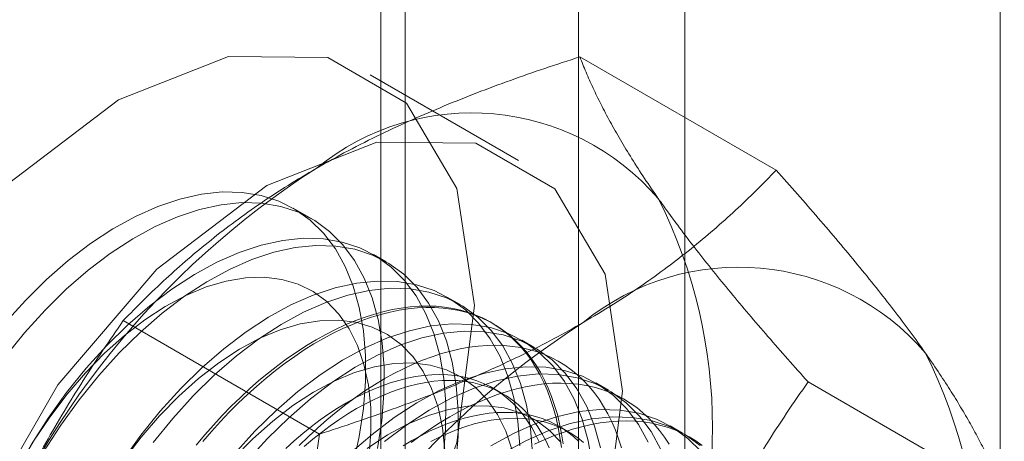
# Model space of a CAD drawing. Units: millimetres. Extents: x 63 to 8501, y 73 to 6058.
# Drawn here: x 6646 to 6656, y 3858 to 3862 of the extents above; entities that cross this region are included whole.
import ezdxf

# ---------------------------------------------------------------- set-up
doc = ezdxf.new("R2010")
doc.units = ezdxf.units.MM
doc.header["$LTSCALE"] = 5

msp = doc.modelspace()

# ---------------------------------------------------------------- linework, layer by layer
at = {"color": 7, "linetype": 'Continuous', "lineweight": 18}
for p, q in [((6655.8024, 4464.873), (6655.8024, 3220.4648)), ((6651.7781, 3812.6867), (6651.7781, 3873.6551)), ((6649.8925, 3872.5665), (6649.8925, 3811.5982)), ((6650.1268, 3811.2716), (6650.1268, 3872.24)), ((6652.7934, 3811.2716), (6652.7934, 3872.24)), ((6649.8925, 3871.9134), (6649.8925, 3810.945)), ((6651.7781, 3809.8565), (6651.7781, 3870.8249)), ((6651.7923, 3861.7398), (6653.6642, 3860.6591)), ((6651.2066, 3860.7516), (6649.7923, 3861.568)), ((6649.2367, 3860.1952), (6649.0591, 3860.2978)), ((6649.9438, 3859.787), (6649.8243, 3859.856)), ((6650.6509, 3859.3788), (6650.5314, 3859.4478)), ((6647.4377, 3859.2259), (6649.3096, 3858.1452)), ((6650.9686, 3859.1954), (6650.9447, 3859.2092)), ((6651.358, 3858.9706), (6651.2385, 3859.0396)), ((6652.0651, 3858.5624), (6651.9456, 3858.6314)), ((6653.9696, 3858.6418), (6655.8416, 3857.5612)), ((6651.0624, 3858.5255), (6650.9661, 3858.5811)), ((6651.6868, 3858.165), (6651.5905, 3858.2206)), ((6652.7722, 3858.1542), (6652.6527, 3858.2232))]:
    msp.add_line(p, q, dxfattribs=at)
at = {"color": 7, "linetype": 'Continuous', "lineweight": 18, "flags": 128}
for points in [[(6650.7867, 3859.3703), (6650.6205, 3860.4856), (6650.1384, 3861.2999), (6649.3876, 3861.7335), (6648.4414, 3861.744), (6647.3925, 3861.3303), (6646.3437, 3860.533), (6645.3975, 3859.4301), (6644.6466, 3858.1295), (6644.1646, 3856.7586), (6643.9984, 3855.4515), (6644.1646, 3854.3363), (6644.6466, 3853.522), (6645.3975, 3853.0884), (6646.3437, 3853.0779), (6647.3925, 3853.4915), (6648.4414, 3854.2888), (6649.3876, 3855.3918), (6650.1384, 3856.6923), (6650.6205, 3858.0632), (6650.7867, 3859.3703)], [(6652.2009, 3858.5539), (6652.0347, 3859.6692), (6651.5527, 3860.4835), (6650.8018, 3860.9171), (6649.8556, 3860.9276), (6648.8068, 3860.5139), (6647.7579, 3859.7166), (6646.8117, 3858.6137), (6646.0609, 3857.3131), (6645.5788, 3855.9422), (6645.4126, 3854.6351), (6645.5788, 3853.5199), (6646.0609, 3852.7056), (6646.8117, 3852.272), (6647.7579, 3852.2615), (6648.8068, 3852.6751), (6649.8556, 3853.4724), (6650.8018, 3854.5754), (6651.5527, 3855.8759), (6652.0347, 3857.2468), (6652.2009, 3858.5539)], [(6649.6309, 3857.8502), (6649.6888, 3858.1222), (6649.7276, 3858.3883), (6649.7471, 3858.6463), (6649.7471, 3858.8941), (6649.7276, 3859.1295), (6649.6888, 3859.3508), (6649.6309, 3859.5559), (6649.5544, 3859.7433), (6649.4601, 3859.9114), (6649.3486, 3860.0587), (6649.2209, 3860.1841), (6649.0781, 3860.2865), (6648.9213, 3860.3651), (6648.7518, 3860.4192), (6648.5711, 3860.4484), (6648.3806, 3860.4524), (6648.1819, 3860.4312), (6647.9766, 3860.385), (6647.7666, 3860.3142), (6647.5534, 3860.2192), (6647.3389, 3860.101), (6647.1248, 3859.9606), (6646.913, 3859.799), (6646.7051, 3859.6176), (6646.503, 3859.4179), (6646.3082, 3859.2016)], [(6646.3095, 3858.8804), (6646.4958, 3859.1108), (6646.6911, 3859.3263), (6646.8936, 3859.525), (6647.1017, 3859.7054), (6647.3137, 3859.8659), (6647.5278, 3860.0053), (6647.7423, 3860.1223), (6647.9553, 3860.2159), (6648.1652, 3860.2855), (6648.3701, 3860.3304), (6648.5684, 3860.3503), (6648.7584, 3860.345), (6648.9386, 3860.3145), (6649.1075, 3860.259), (6649.2636, 3860.1792), (6649.4056, 3860.0755), (6649.5325, 3859.949), (6649.6431, 3859.8005), (6649.7365, 3859.6314), (6649.812, 3859.443), (6649.8689, 3859.237), (6649.9068, 3859.015), (6649.9252, 3858.7788), (6649.9242, 3858.5304), (6649.9037, 3858.272), (6649.8638, 3858.0055)], [(6646.5572, 3858.0433), (6646.7212, 3858.2977), (6646.897, 3858.5412), (6647.0834, 3858.7716), (6647.2786, 3858.9871), (6647.4811, 3859.1858), (6647.6892, 3859.3662), (6647.9012, 3859.5268), (6648.1154, 3859.6661), (6648.3298, 3859.7831), (6648.5429, 3859.8768), (6648.7527, 3859.9463), (6648.9577, 3859.9912), (6649.156, 3860.0111), (6649.346, 3860.0058), (6649.5262, 3859.9753), (6649.695, 3859.9199), (6649.8511, 3859.84), (6649.9932, 3859.7364), (6650.1201, 3859.6098), (6650.2307, 3859.4613), (6650.3241, 3859.2922), (6650.3996, 3859.1039), (6650.4565, 3858.8978), (6650.4943, 3858.6758), (6650.5128, 3858.4396), (6650.5118, 3858.1913), (6650.4912, 3857.9328)], [(6646.6768, 3857.9743), (6646.8407, 3858.2287), (6647.0166, 3858.4722), (6647.2029, 3858.7026), (6647.3982, 3858.9181), (6647.6007, 3859.1168), (6647.8088, 3859.2972), (6648.0208, 3859.4577), (6648.2349, 3859.5971), (6648.4494, 3859.7141), (6648.6624, 3859.8077), (6648.8723, 3859.8773), (6649.0772, 3859.9222), (6649.2755, 3859.9421), (6649.4656, 3859.9368), (6649.6457, 3859.9063), (6649.8146, 3859.8508), (6649.9707, 3859.771), (6650.1128, 3859.6673), (6650.2396, 3859.5408), (6650.3502, 3859.3923), (6650.4436, 3859.2232), (6650.5191, 3859.0348), (6650.576, 3858.8288), (6650.6139, 3858.6068), (6650.6324, 3858.3706), (6650.6313, 3858.1222), (6650.6108, 3857.8638)], [(6646.4417, 3857.837), (6646.5821, 3858.0764), (6646.7357, 3858.3062), (6646.9008, 3858.524), (6647.0758, 3858.7276), (6647.2589, 3858.9149), (6647.4482, 3859.084), (6647.6418, 3859.2331), (6647.8377, 3859.3607), (6648.0338, 3859.4655), (6648.2282, 3859.5465), (6648.4188, 3859.6027), (6648.6038, 3859.6337), (6648.7811, 3859.639), (6648.9491, 3859.6187), (6649.1059, 3859.573), (6649.25, 3859.5022), (6649.3798, 3859.4072), (6649.4941, 3859.289), (6649.5917, 3859.1487), (6649.6715, 3858.9877), (6649.7328, 3858.8078), (6649.7749, 3858.6107), (6649.7974, 3858.3986), (6649.8001, 3858.1735), (6649.7829, 3857.9378)], [(6647.4283, 3857.8895), (6647.6042, 3858.133), (6647.7905, 3858.3634), (6647.9857, 3858.5789), (6648.1882, 3858.7776), (6648.3963, 3858.958), (6648.6083, 3859.1186), (6648.8225, 3859.2579), (6649.0369, 3859.3749), (6649.25, 3859.4686), (6649.4598, 3859.5381), (6649.6648, 3859.583), (6649.8631, 3859.6029), (6650.0531, 3859.5976), (6650.2333, 3859.5671), (6650.4021, 3859.5117), (6650.5582, 3859.4318), (6650.7003, 3859.3282), (6650.8272, 3859.2016), (6650.9378, 3859.0531), (6651.0312, 3858.884), (6651.1067, 3858.6956), (6651.1636, 3858.4896), (6651.2014, 3858.2676), (6651.2199, 3858.0314)], [(6647.7237, 3858.064), (6647.91, 3858.2944), (6648.1053, 3858.5099), (6648.3078, 3858.7086), (6648.5159, 3858.889), (6648.7279, 3859.0495), (6648.942, 3859.1889), (6649.1565, 3859.3059), (6649.3695, 3859.3995), (6649.5794, 3859.4691), (6649.7843, 3859.514), (6649.9826, 3859.5339), (6650.1727, 3859.5286), (6650.3528, 3859.4981), (6650.5217, 3859.4426), (6650.6778, 3859.3628), (6650.8199, 3859.2591), (6650.9467, 3859.1326), (6651.0573, 3858.9841), (6651.1507, 3858.815), (6651.2262, 3858.6266), (6651.2831, 3858.4206), (6651.321, 3858.1986), (6651.3395, 3857.9624)], [(6651.6339, 3858.0516), (6651.6187, 3858.1476), (6651.6, 3858.2408), (6651.5778, 3858.331), (6651.5521, 3858.4182), (6651.523, 3858.5021), (6651.4906, 3858.5828), (6651.4547, 3858.6599), (6651.4156, 3858.7335), (6651.3733, 3858.8034), (6651.3278, 3858.8694), (6651.2793, 3858.9316), (6651.2277, 3858.9898), (6651.1732, 3859.0439), (6651.1159, 3859.0938), (6651.0558, 3859.1395), (6650.993, 3859.1809), (6650.9276, 3859.2179), (6650.8598, 3859.2505), (6650.7896, 3859.2786), (6650.7171, 3859.3022), (6650.6425, 3859.3212), (6650.5658, 3859.3356), (6650.4873, 3859.3454), (6650.4069, 3859.3506), (6650.3248, 3859.3512), (6650.2411, 3859.3471), (6650.1561, 3859.3384), (6650.0697, 3859.3251), (6649.9822, 3859.3072), (6649.8936, 3859.2847), (6649.8042, 3859.2577), (6649.7139, 3859.2262), (6649.6231, 3859.1903), (6649.5317, 3859.15), (6649.44, 3859.1053), (6649.3481, 3859.0564), (6649.2561, 3859.0033), (6649.1642, 3858.9461), (6649.0725, 3858.8849), (6648.9812, 3858.8197), (6648.8903, 3858.7508), (6648.8001, 3858.6781), (6648.7106, 3858.6018), (6648.622, 3858.522), (6648.5345, 3858.4388), (6648.4481, 3858.3524), (6648.3631, 3858.2629), (6648.2794, 3858.1704), (6648.1974, 3858.0751)], [(6651.6163, 3858.0164), (6651.6028, 3858.1138), (6651.5859, 3858.2084), (6651.5654, 3858.3001), (6651.5415, 3858.3888), (6651.5141, 3858.4744), (6651.4833, 3858.5567), (6651.4491, 3858.6356), (6651.4116, 3858.711), (6651.3709, 3858.7827), (6651.327, 3858.8507), (6651.28, 3858.9148), (6651.2299, 3858.975), (6651.1769, 3859.0312), (6651.121, 3859.0832), (6651.0622, 3859.131), (6651.0008, 3859.1746), (6650.9367, 3859.2138), (6650.8701, 3859.2486), (6650.801, 3859.2789), (6650.7297, 3859.3048), (6650.6561, 3859.3261), (6650.5805, 3859.3428), (6650.5028, 3859.3549), (6650.4233, 3859.3624), (6650.3421, 3859.3653), (6650.2592, 3859.3636), (6650.1748, 3859.3572), (6650.0891, 3859.3462), (6650.0021, 3859.3306), (6649.9141, 3859.3104), (6649.825, 3859.2856), (6649.7352, 3859.2564), (6649.6446, 3859.2226), (6649.5535, 3859.1845), (6649.4619, 3859.142), (6649.3701, 3859.0952), (6649.2782, 3859.0442)], [(6647.4428, 3857.898), (6647.6079, 3858.1158), (6647.7829, 3858.3194), (6647.966, 3858.5067), (6648.1553, 3858.6758), (6648.3489, 3858.8249), (6648.5448, 3858.9525), (6648.7409, 3859.0573), (6648.9353, 3859.1383), (6649.1259, 3859.1945), (6649.3109, 3859.2255), (6649.4882, 3859.2308), (6649.6562, 3859.2105), (6649.813, 3859.1648), (6649.9571, 3859.094), (6650.0869, 3858.999), (6650.2012, 3858.8808), (6650.2988, 3858.7405), (6650.3786, 3858.5795), (6650.4399, 3858.3996), (6650.482, 3858.2025), (6650.5045, 3857.9904)], [(6648.4976, 3857.9552), (6648.6928, 3858.1707), (6648.8953, 3858.3694), (6649.1034, 3858.5498), (6649.3154, 3858.7104), (6649.5296, 3858.8497), (6649.744, 3858.9667), (6649.9571, 3859.0604), (6650.167, 3859.1299), (6650.3719, 3859.1748), (6650.5702, 3859.1947), (6650.7602, 3859.1894), (6650.9404, 3859.1589), (6651.1092, 3859.1035), (6651.2653, 3859.0236), (6651.4074, 3858.92), (6651.5343, 3858.7934), (6651.6449, 3858.6449), (6651.7383, 3858.4758), (6651.8138, 3858.2874), (6651.8707, 3858.0814), (6651.9085, 3857.8594)], [(6648.6171, 3857.8862), (6648.8124, 3858.1017), (6649.0149, 3858.3004), (6649.223, 3858.4808), (6649.435, 3858.6413), (6649.6491, 3858.7807), (6649.8636, 3858.8977), (6650.0767, 3858.9913), (6650.2865, 3859.0609), (6650.4914, 3859.1058), (6650.6897, 3859.1257), (6650.8798, 3859.1203), (6651.06, 3859.0898), (6651.2288, 3859.0344), (6651.3849, 3858.9546), (6651.527, 3858.8509), (6651.6538, 3858.7243), (6651.7644, 3858.5759), (6651.8579, 3858.4068), (6651.9333, 3858.2184), (6651.9902, 3858.0124)], [(6649.2782, 3859.0442), (6649.1862, 3858.989), (6649.0944, 3858.9298), (6649.0028, 3858.8666), (6648.9117, 3858.7995), (6648.8211, 3858.7287), (6648.7313, 3858.6542), (6648.6422, 3858.5761), (6648.5542, 3858.4947), (6648.4672, 3858.4099), (6648.3815, 3858.3219), (6648.2971, 3858.2309), (6648.2142, 3858.1369), (6648.133, 3858.0403)], [(6649.9265, 3858.6699), (6650.0185, 3858.7209), (6650.1103, 3858.7677), (6650.2019, 3858.8102), (6650.293, 3858.8483), (6650.3835, 3858.8821), (6650.4734, 3858.9113), (6650.5624, 3858.9361), (6650.6505, 3858.9563), (6650.7375, 3858.9719), (6650.8232, 3858.9829), (6650.9076, 3858.9893), (6650.9904, 3858.991), (6651.0717, 3858.9881), (6651.1512, 3858.9806), (6651.2288, 3858.9685), (6651.3045, 3858.9518), (6651.3781, 3858.9305), (6651.4494, 3858.9046), (6651.5184, 3858.8743), (6651.585, 3858.8395), (6651.6491, 3858.8003), (6651.7106, 3858.7567), (6651.7693, 3858.7089), (6651.8253, 3858.6569), (6651.8783, 3858.6007), (6651.9284, 3858.5405), (6651.9754, 3858.4764), (6652.0193, 3858.4084), (6652.06, 3858.3367), (6652.0975, 3858.2613), (6652.1316, 3858.1824), (6652.1624, 3858.1001), (6652.1898, 3858.0145)], [(6648.49, 3857.9112), (6648.6731, 3858.0985), (6648.8624, 3858.2676), (6649.056, 3858.4167), (6649.2519, 3858.5443), (6649.448, 3858.6491), (6649.6424, 3858.7301), (6649.833, 3858.7863), (6650.018, 3858.8173), (6650.1953, 3858.8226), (6650.3633, 3858.8023), (6650.5201, 3858.7565), (6650.6642, 3858.6858), (6650.794, 3858.5908), (6650.9083, 3858.4726), (6651.0059, 3858.3322), (6651.0857, 3858.1713), (6651.147, 3857.9914)], [(6649.6024, 3857.9612), (6649.8105, 3858.1416), (6650.0225, 3858.3022), (6650.2367, 3858.4415), (6650.4511, 3858.5585), (6650.6642, 3858.6521), (6650.8741, 3858.7217), (6651.079, 3858.7666), (6651.2773, 3858.7865), (6651.4673, 3858.7812), (6651.6475, 3858.7507), (6651.8163, 3858.6953), (6651.9724, 3858.6154), (6652.1145, 3858.5117), (6652.2414, 3858.3852), (6652.352, 3858.2367), (6652.4454, 3858.0676)], [(6649.9301, 3858.0726), (6650.1421, 3858.2331), (6650.3562, 3858.3725), (6650.5707, 3858.4895), (6650.7838, 3858.5831), (6650.9936, 3858.6527), (6651.1985, 3858.6976), (6651.3968, 3858.7175), (6651.5869, 3858.7121), (6651.7671, 3858.6816), (6651.9359, 3858.6262), (6652.092, 3858.5464), (6652.2341, 3858.4427), (6652.3609, 3858.3161), (6652.4715, 3858.1677), (6652.565, 3857.9986)], [(6649.1156, 3858.0356), (6649.2025, 3858.1204), (6649.2906, 3858.2018), (6649.3796, 3858.2799), (6649.4695, 3858.3544), (6649.5601, 3858.4252), (6649.6512, 3858.4923), (6649.7427, 3858.5555), (6649.8346, 3858.6147), (6649.9265, 3858.6699)], [(6651.4033, 3858.0691), (6651.3703, 3858.1394), (6651.3341, 3858.206), (6651.2947, 3858.269), (6651.2521, 3858.3281), (6651.2065, 3858.3834), (6651.158, 3858.4346), (6651.1066, 3858.4817), (6651.0524, 3858.5246), (6650.9956, 3858.5633), (6650.9361, 3858.5976), (6650.8742, 3858.6275), (6650.81, 3858.653), (6650.7435, 3858.674), (6650.6749, 3858.6904), (6650.6042, 3858.7022), (6650.5318, 3858.7095), (6650.4575, 3858.7122), (6650.3817, 3858.7103), (6650.3044, 3858.7037), (6650.2258, 3858.6926), (6650.1459, 3858.6769), (6650.0651, 3858.6567), (6649.9833, 3858.6319), (6649.9008, 3858.6027), (6649.8177, 3858.5691), (6649.7341, 3858.5311), (6649.6502, 3858.4889), (6649.5662, 3858.4424)], [(6649.6625, 3858.3868), (6649.7465, 3858.4333), (6649.8304, 3858.4755), (6649.9139, 3858.5135), (6649.9971, 3858.5471), (6650.0796, 3858.5763), (6650.1614, 3858.6011), (6650.2422, 3858.6213), (6650.322, 3858.637), (6650.4007, 3858.6481), (6650.478, 3858.6547), (6650.5538, 3858.6566), (6650.6281, 3858.6539), (6650.7005, 3858.6467), (6650.7712, 3858.6348), (6650.8398, 3858.6184), (6650.9063, 3858.5974), (6650.9705, 3858.5719), (6651.0324, 3858.542), (6651.0919, 3858.5077), (6651.1487, 3858.469), (6651.2029, 3858.4261), (6651.2543, 3858.379), (6651.3028, 3858.3278), (6651.3484, 3858.2725), (6651.3909, 3858.2134), (6651.4304, 3858.1504), (6651.4666, 3858.0838), (6651.4996, 3858.0135)], [(6650.551, 3858.3094), (6650.6429, 3858.3604), (6650.7347, 3858.4072), (6650.8263, 3858.4497), (6650.9174, 3858.4879), (6651.008, 3858.5216), (6651.0978, 3858.5508), (6651.1869, 3858.5756), (6651.2749, 3858.5958), (6651.3619, 3858.6114), (6651.4476, 3858.6224), (6651.532, 3858.6288), (6651.6149, 3858.6305), (6651.6961, 3858.6277), (6651.7756, 3858.6202), (6651.8533, 3858.608), (6651.9289, 3858.5913), (6652.0025, 3858.57), (6652.0738, 3858.5442), (6652.1429, 3858.5138), (6652.2095, 3858.479), (6652.2736, 3858.4398), (6652.335, 3858.3963), (6652.3937, 3858.3485), (6652.4497, 3858.2964), (6652.5027, 3858.2403), (6652.5528, 3858.1801), (6652.5998, 3858.1159), (6652.6437, 3858.0479)], [(6649.5662, 3858.4424), (6649.4821, 3858.3919), (6649.3983, 3858.3373), (6649.3147, 3858.2787), (6649.2316, 3858.2164), (6649.149, 3858.1503), (6649.0673, 3858.0807), (6648.9864, 3858.0075)], [(6649.1636, 3858.0251), (6649.2453, 3858.0947), (6649.3279, 3858.1608), (6649.411, 3858.2231), (6649.4946, 3858.2817), (6649.5784, 3858.3363), (6649.6625, 3858.3868)], [(6649.7631, 3858.0085), (6649.959, 3858.1361), (6650.1551, 3858.2409), (6650.3495, 3858.3219), (6650.5401, 3858.3781), (6650.7251, 3858.4091), (6650.9025, 3858.4144), (6651.0704, 3858.3941), (6651.2272, 3858.3483), (6651.3713, 3858.2776), (6651.5011, 3858.1826), (6651.6154, 3858.0644)], [(6650.1906, 3858.082), (6650.2746, 3858.1284), (6650.3585, 3858.1707), (6650.4421, 3858.2086), (6650.5252, 3858.2422), (6650.6077, 3858.2714), (6650.6895, 3858.2962), (6650.7704, 3858.3164), (6650.8502, 3858.3321), (6650.9288, 3858.3433), (6651.0061, 3858.3498), (6651.082, 3858.3517), (6651.1562, 3858.349), (6651.2287, 3858.3418), (6651.2993, 3858.3299), (6651.3679, 3858.3135), (6651.4344, 3858.2925), (6651.4987, 3858.267), (6651.5606, 3858.2371), (6651.62, 3858.2028), (6651.6769, 3858.1641), (6651.731, 3858.1212), (6651.7824, 3858.0741)], [(6650.9438, 3858.0333), (6651.1583, 3858.1503), (6651.3713, 3858.2439), (6651.5812, 3858.3135), (6651.7861, 3858.3584), (6651.9844, 3858.3783), (6652.1744, 3858.373), (6652.3546, 3858.3425), (6652.5234, 3858.2871), (6652.6795, 3858.2072), (6652.8216, 3858.1035), (6652.9485, 3857.977)], [(6650.1845, 3858.0648), (6650.2756, 3858.1318), (6650.3672, 3858.195), (6650.459, 3858.2543), (6650.551, 3858.3094)], [(6650.3709, 3858.0728), (6650.4548, 3858.1151), (6650.5384, 3858.153), (6650.6215, 3858.1866), (6650.704, 3858.2159), (6650.7858, 3858.2406), (6650.8666, 3858.2608), (6650.9465, 3858.2765), (6651.0251, 3858.2877), (6651.1024, 3858.2942), (6651.1782, 3858.2961), (6651.2525, 3858.2935), (6651.325, 3858.2862), (6651.3956, 3858.2743), (6651.4642, 3858.2579), (6651.5307, 3858.2369), (6651.595, 3858.2115), (6651.6569, 3858.1815), (6651.7163, 3858.1472), (6651.7731, 3858.1086), (6651.8273, 3858.0656)], [(6651.0633, 3857.9643), (6651.2778, 3858.0813), (6651.4909, 3858.1749), (6651.7007, 3858.2445), (6651.9057, 3858.2894), (6652.104, 3858.3093), (6652.294, 3858.3039), (6652.4742, 3858.2734), (6652.643, 3858.218), (6652.7991, 3858.1382), (6652.9412, 3858.0345)], [(6651.3592, 3858.0468), (6651.4507, 3858.0893), (6651.5418, 3858.1274), (6651.6324, 3858.1611), (6651.7223, 3858.1904), (6651.8113, 3858.2151), (6651.8994, 3858.2353), (6651.9863, 3858.2509), (6652.0721, 3858.2619), (6652.1564, 3858.2683), (6652.2393, 3858.2701), (6652.3205, 3858.2672), (6652.4, 3858.2597), (6652.4777, 3858.2476), (6652.5533, 3858.2308), (6652.6269, 3858.2095), (6652.6983, 3858.1837), (6652.7673, 3858.1534), (6652.8339, 3858.1186), (6652.898, 3858.0794), (6652.9594, 3858.0358)], [(6650.1066, 3858.0314), (6650.1906, 3858.082)]]:
    msp.add_lwpolyline(points, dxfattribs=at)
at = {"color": 7, "linetype": 'Continuous', "lineweight": 18}
for centre, radius, start, end in [((6650.7614, 3858.8568), 2.3483, 40.60924, 129.17172), ((6653.6872, 3853.7888), 8.1787, 122.62208, 159.78878), ((6648.189, 3858.2078), 4.8692, 333.43642, 26.56358), ((6653.307, 3857.3872), 2.3483, 40.60924, 129.17172), ((6656.2328, 3852.3193), 8.1787, 122.62208, 159.78878), ((6650.7346, 3856.7383), 4.8692, 333.43642, 26.56358)]:
    msp.add_arc(centre, radius, start, end, dxfattribs=at)
for points, knots in [([(6649.2782, 3860.6773), (6649.3782, 3860.7335), (6649.5786, 3860.8462), (6649.8854, 3861), (6650.1917, 3861.1421), (6650.4962, 3861.2728), (6650.8093, 3861.3977), (6651.1304, 3861.517), (6651.4582, 3861.6316), (6651.681, 3861.7037), (6651.7923, 3861.7398)], [0, 0, 0, 0, 0.134059, 0.268388, 0.389704, 0.511066, 0.632394, 0.754915, 0.877467, 1, 1, 1, 1]), ([(6651.7923, 3861.7398), (6651.8115, 3861.6916), (6651.8499, 3861.5953), (6651.9175, 3861.4439), (6651.9936, 3861.2868), (6652.08, 3861.1223), (6652.1773, 3860.9503), (6652.2869, 3860.7699), (6652.4077, 3860.5823), (6652.4987, 3860.4509), (6652.5441, 3860.3852)], [0, 0, 0, 0, 0.123627, 0.247252, 0.371298, 0.49534, 0.621101, 0.746858, 0.87343, 1, 1, 1, 1]), ([(6647.4377, 3859.2259), (6647.5032, 3859.2933), (6647.6345, 3859.4282), (6647.8404, 3859.6237), (6648.0528, 3859.8129), (6648.2727, 3859.9951), (6648.5045, 3860.1736), (6648.7493, 3860.3473), (6649.0062, 3860.5163), (6649.1875, 3860.6236), (6649.2782, 3860.6773)], [0, 0, 0, 0, 0.128537, 0.257172, 0.380213, 0.503284, 0.626313, 0.750861, 0.875459, 1, 1, 1, 1]), ([(6651.8237, 3859.2077), (6651.9212, 3859.2655), (6652.1164, 3859.3812), (6652.3828, 3859.5583), (6652.629, 3859.7351), (6652.8553, 3859.9109), (6653.0717, 3860.0917), (6653.2784, 3860.277), (6653.4768, 3860.4662), (6653.6018, 3860.5948), (6653.6642, 3860.6591)], [0, 0, 0, 0, 0.134059, 0.268388, 0.389704, 0.511066, 0.632394, 0.754915, 0.877467, 1, 1, 1, 1]), ([(6653.6642, 3860.6591), (6653.7327, 3860.5825), (6653.8698, 3860.4292), (6654.0679, 3860.2025), (6654.2596, 3859.9787), (6654.4443, 3859.7574), (6654.6209, 3859.5396), (6654.7885, 3859.3257), (6654.9463, 3859.1168), (6655.0419, 3858.9827), (6655.0897, 3858.9157)], [0, 0, 0, 0, 0.123627, 0.247252, 0.371298, 0.49534, 0.621101, 0.746858, 0.87343, 1, 1, 1, 1]), ([(6652.5441, 3860.3852), (6652.5703, 3860.3483), (6652.6394, 3860.2508), (6652.7597, 3860.0881), (6652.907, 3859.8958), (6653.0636, 3859.6983), (6653.2294, 3859.4954), (6653.4037, 3859.2877), (6653.5859, 3859.0755), (6653.7743, 3858.8603), (6653.9045, 3858.7146), (6653.9696, 3858.6418)], [0, 0, 0, 0, 0.070004, 0.184894, 0.299785, 0.415301, 0.530821, 0.647921, 0.765024, 0.882511, 1, 1, 1, 1]), ([(6646.0122, 3856.6144), (6646.0383, 3856.6807), (6646.1074, 3856.8557), (6646.2277, 3857.1345), (6646.375, 3857.4495), (6646.5316, 3857.7585), (6646.6975, 3858.0627), (6646.8717, 3858.3617), (6647.0539, 3858.6558), (6647.2423, 3858.9443), (6647.3725, 3859.132), (6647.4377, 3859.2259)], [0, 0, 0, 0, 0.070004, 0.184894, 0.299785, 0.415301, 0.530821, 0.647921, 0.765024, 0.882511, 1, 1, 1, 1]), ([(6649.3096, 3858.1452), (6649.4264, 3858.1831), (6649.6601, 3858.2588), (6649.9987, 3858.3777), (6650.3264, 3858.5004), (6650.6421, 3858.6273), (6650.9512, 3858.7611), (6651.2521, 3858.9024), (6651.545, 3859.0507), (6651.7308, 3859.1554), (6651.8237, 3859.2077)], [0, 0, 0, 0, 0.128537, 0.257172, 0.380213, 0.503284, 0.626313, 0.750861, 0.875459, 1, 1, 1, 1]), ([(6655.0897, 3858.9157), (6655.1152, 3858.8792), (6655.1823, 3858.7828), (6655.2828, 3858.6315), (6655.3891, 3858.4629), (6655.4857, 3858.3001), (6655.5735, 3858.1422), (6655.6525, 3857.9895), (6655.7234, 3857.8416), (6655.7869, 3857.6984), (6655.8234, 3857.6069), (6655.8416, 3857.5612)], [0, 0, 0, 0, 0.070004, 0.184894, 0.299785, 0.415301, 0.530821, 0.647921, 0.765024, 0.882511, 1, 1, 1, 1]), ([(6653.9696, 3858.6418), (6653.9011, 3858.543), (6653.7641, 3858.3455), (6653.566, 3858.0407), (6653.3743, 3857.729), (6653.1896, 3857.408), (6653.013, 3857.0778), (6652.8454, 3856.7374), (6652.6875, 3856.3889), (6652.5919, 3856.1499), (6652.5441, 3856.0304)], [0, 0, 0, 0, 0.123627, 0.247252, 0.371298, 0.49534, 0.621101, 0.746858, 0.87343, 1, 1, 1, 1]), ([(6648.5578, 3855.1449), (6648.5832, 3855.2116), (6648.6503, 3855.3877), (6648.7508, 3855.6779), (6648.8572, 3856.0166), (6648.9537, 3856.3602), (6649.0415, 3856.7096), (6649.1206, 3857.0635), (6649.1914, 3857.4218), (6649.255, 3857.7824), (6649.2914, 3858.0243), (6649.3096, 3858.1452)], [0, 0, 0, 0, 0.070004, 0.184894, 0.299785, 0.415301, 0.530821, 0.647921, 0.765024, 0.882511, 1, 1, 1, 1])]:
    msp.add_open_spline(points, degree=3, knots=knots, dxfattribs=at)

doc.saveas('drawing.dxf')
